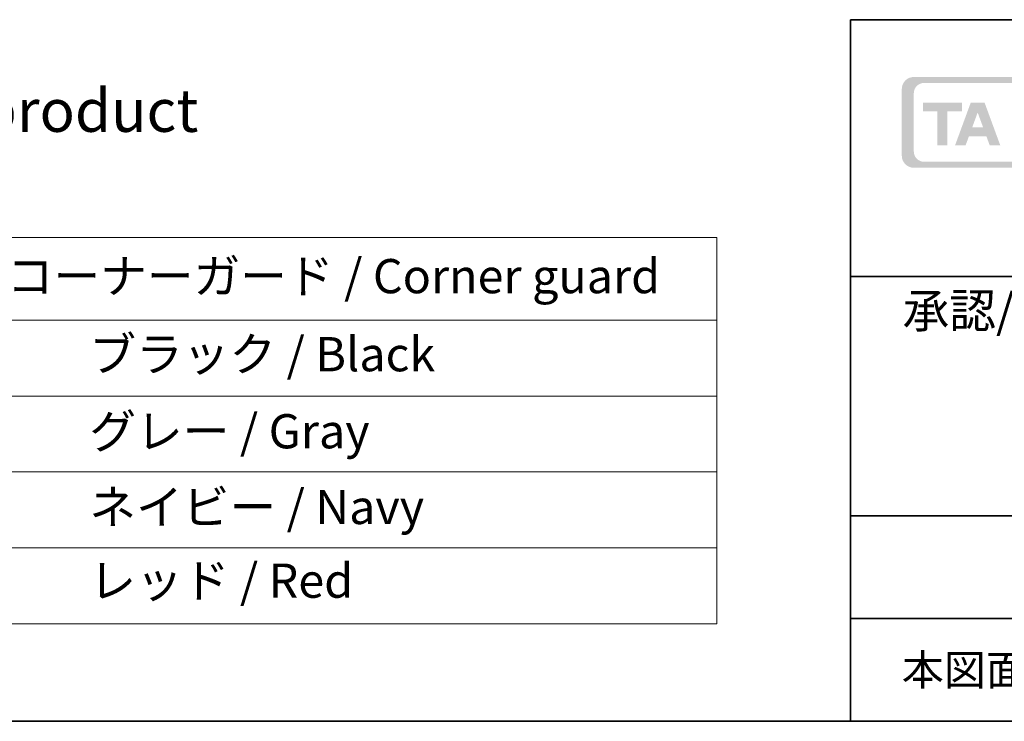
# Model space of a CAD drawing. Units: millimetres. Extents: x 87 to 12854, y 48 to 2296.
# Drawn here: x 1056 to 1401, y 48 to 294 of the extents above; entities that cross this region are included whole.
import ezdxf
from ezdxf.enums import TextEntityAlignment as Align

# ---------------------------------------------------------------- set-up
doc = ezdxf.new("R2010")
doc.units = ezdxf.units.MM
doc.header["$LTSCALE"] = 6
for name, color, linetype, lineweight in [('Border (ISO)', 7, 'Continuous', 35), ('Hatch (ISO)', 1, 'Continuous', 18), ('Symbol (ISO)', 7, 'Continuous', 18), ('Title (ISO)', 7, 'Continuous', 35)]:
    doc.layers.add(name, color=color, linetype=linetype, lineweight=lineweight)
doc.styles.add('Note Text (TK)', font='MS PGothic.ttf')
doc.styles.add('Note Text (TK2)', font='MS PGothic.ttf')
doc.styles.add('文字スタイル40', font='MS PGothic.ttf')
doc.styles.add('文字スタイル67', font='arial.ttf')

# ---------------------------------------------------------------- blocks, each defined once
blk = doc.blocks.new('図面枠 tk図枠')
at = {"layer": 'Border (ISO)'}
blk.add_line((14.5, 8), (405.5, 8), dxfattribs=at)
blk = doc.blocks.new('表題欄 tk表題欄')
at = {"layer": 'Hatch (ISO)'}
h = blk.add_hatch(color=256, dxfattribs=at)
edge = h.paths.add_edge_path(flags=0)
edge.add_arc((95.445, 237.347), 0.596, 270, 360)
edge.add_line((96.041, 237.347), (96.041, 240.759))
edge.add_arc((95.445, 240.759), 0.596, 0, 90)
edge.add_line((95.445, 241.354), (79.007, 241.354))
edge.add_arc((79.007, 240.759), 0.596, 90, 180)
edge.add_line((78.411, 240.759), (78.411, 237.347))
edge.add_arc((79.007, 237.347), 0.596, 180, 270)
edge.add_line((79.007, 236.751), (95.445, 236.751))
edge = h.paths.add_edge_path()
edge.add_line((77.709, 241.003), (77.709, 237.102))
edge.add_arc((78.411, 237.102), 0.702, 180, 270)
edge.add_line((78.411, 236.4), (96.041, 236.4))
edge.add_arc((96.041, 237.102), 0.702, 270, 360)
edge.add_line((96.743, 237.102), (96.743, 241.003))
edge.add_arc((96.041, 241.003), 0.702, 0, 90)
edge.add_line((96.041, 241.705), (78.411, 241.705))
edge.add_arc((78.411, 241.003), 0.702, 90, 180)
blk.add_hatch(color=256, dxfattribs=at).paths.add_polyline_path([(78.941, 240.195), (78.941, 239.706), (79.79, 239.706), (79.79, 237.706), (80.378, 237.706), (80.378, 239.706), (81.227, 239.706), (81.227, 240.195)])
h = blk.add_hatch(color=256, dxfattribs=at)
h.paths.add_polyline_path([(82.46, 238.759), (81.822, 238.759), (82.141, 239.627)], flags=0)
h.paths.add_polyline_path([(82.649, 238.245), (81.633, 238.245), (81.435, 237.706), (80.819, 237.706), (81.733, 240.195), (82.549, 240.195), (83.463, 237.706), (82.846, 237.706)])
at = {"layer": 'Title (ISO)'}
for p, q in [((74.709, 245.053), (255.709, 245.053)), ((74.709, 204.053), (74.709, 245.053)), ((74.709, 230.053), (230.709, 230.053)), ((74.709, 216.053), (230.709, 216.053)), ((255.709, 210.053), (74.709, 210.053)), ((74.709, 204.053), (255.709, 204.053))]:
    blk.add_line(p, q, dxfattribs=at)
at = {"layer": 'Title (ISO)', "color": 1, "insert": (87.209, 228.053), "char_height": 2, "attachment_point": 5, "line_spacing_factor": 1.5, "style": 'Note Text (TK)'}
blk.add_mtext('\\fＭＳ Ｐゴシック|b0|i0;{\\H2.0000;承認/Approved}', dxfattribs=at)
at = {"layer": 'Title (ISO)', "color": 7, "insert": (77.709, 207.053), "char_height": 1.8, "attachment_point": 4, "line_spacing_factor": 1.5, "style": 'Note Text (TK)'}
blk.add_mtext('\\fＭＳ Ｐゴシック|b0|i0;{\\H1.8000;本図面の著作権は株式会社タカチ電機工業に帰属します。 / Copyright (C)\xa0 TAKACHI ELECTRONICS ENCLOSURE CO., LTD. All Rights Reserved.}', dxfattribs=at)
at = {"layer": 'Title (ISO)', "color": 7}
for tag, p, height, style in [('<品名>_001', (157.496, 236.654), 2.5, 'Note Text (TK)'), ('<Title>_001', (157.488, 231.552), 2, '文字スタイル67'), ('<型番>_001', (157.658, 219.993), 3, '文字スタイル40'), ('<総ページ数>_001', (246.793, 212.303), 2.5, 'Note Text (TK)'), ('作成日_001', (175.618, 211.781), 2.5, 'Note Text (TK)'), ('<ページ_No.>_001', (237.949, 212.303), 2.5, 'Note Text (TK)')]:
    blk.add_attdef(tag, p, '', height=height, dxfattribs=dict(at, style=style))
at = {"layer": 'Title (ISO)', "color": 7, "style": 'Note Text (TK)'}
for tag, p in [('<尺度>', (243.209, 224.553)), ('<部品サイズ>', (112.209, 213.053))]:
    blk.add_attdef(tag, text='', height=2.5, dxfattribs=at).set_placement(p, align=Align.MIDDLE_CENTER)
blk = doc.blocks.new('テーブル31')
at = {"layer": 'Symbol (ISO)'}
for p, q in [((101.695, 36.269), (216.695, 36.269)), ((216.695, 36.269), (216.695, 31.436)), ((101.695, 31.436), (216.695, 31.436)), ((216.695, 31.436), (216.695, 13.705)), ((101.695, 27.003), (216.695, 27.003)), ((101.695, 22.57), (216.695, 22.57)), ((101.695, 18.138), (216.695, 18.138)), ((101.695, 13.705), (216.695, 13.705))]:
    blk.add_line(p, q, dxfattribs=at)
at = {"layer": 'Symbol (ISO)', "color": 7, "char_height": 2, "attachment_point": 7, "style": 'Note Text (TK2)'}
for s, insert in [('コーナーガード / Corner guard', (175.206, 32.39)), ('            ブラック / Black', (172.695, 27.828)), ('            グレー / Gray', (172.695, 23.325)), ('            ネイビー / Navy', (172.695, 18.898)), ('            レッド / Red', (172.695, 14.594))]:
    blk.add_mtext(s, dxfattribs=dict(at, insert=insert))

msp = doc.modelspace()

# ---------------------------------------------------------------- block references
at = {"xscale": 6, "yscale": 6, "zscale": 6}
for name, p in [('図面枠 tk図枠', (0, 0)), ('表題欄 tk表題欄', (898.7471, -1176.3164)), ('テーブル31', (0, 0))]:
    msp.add_blockref(name, p, dxfattribs=at)

# ---------------------------------------------------------------- texts
at = {"layer": 'Symbol (ISO)', "color": 7, "insert": (610.7591, 243.4181), "char_height": 15, "width": 635.0877, "attachment_point": 4, "line_spacing_factor": 1.5, "style": 'Note Text (TK)'}
msp.add_mtext('\\fＭＳ Ｐゴシック|b0|i0;色仕様（型番末尾□□） / Color Type（End of product number□□）', dxfattribs=at)

doc.saveas('drawing.dxf')
